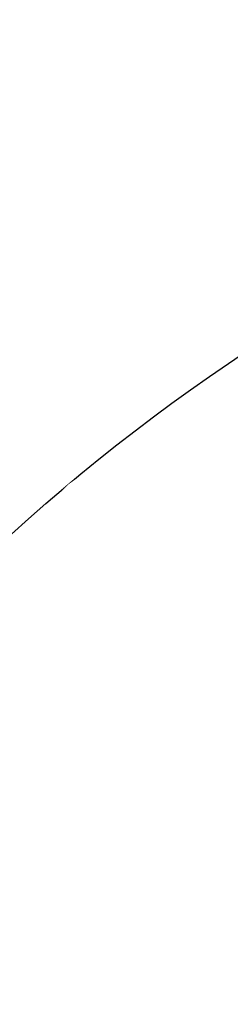
# Model space of a CAD drawing. Extents: x -78238 to 5862, y -34013 to 165553.
# Drawn here: x -67046 to -67018, y 12511 to 12639 of the extents above; entities that cross this region are included whole.
import ezdxf
from ezdxf.enums import TextEntityAlignment as Align

# ---------------------------------------------------------------- set-up
doc = ezdxf.new("R2010")
doc.units = 0
doc.header["$MEASUREMENT"] = 0
for name, color, linetype in [('F-地材填充', 8, 'Continuous'), ('F-地材造型线', 1, 'Continuous'), ('P-新砌墙体标注及文字注释', 2, 'Continuous'), ('P-新砌墙体标注及文字注释 @ 100', 2, 'Continuous')]:
    doc.layers.add(name, color=color, linetype=linetype)
doc.styles.add('FS-DIMT', font='romans.shx', dxfattribs={"width": 0.8})
doc.styles.add('新砌墙体图例$0$黑体', font='txt', dxfattribs={"height": 3})
doc.dimstyles.new('FS--dim', dxfattribs={"dimtxt": 2, "dimasz": 2, "dimexe": 1, "dimexo": 0.5, "dimgap": 0.5, "dimtad": 1, "dimdec": 0, "dimrnd": 5, "dimzin": 0, "dimdsep": 46, "dimtxsty": 'FS-DIMT', "dimblk": 'ARCHTICK', "dimcen": 1.5, "dimdle": 0.5, "dimclrd": 44, "dimclre": 44, "dimclrt": 256, "dimadec": 0, "dimazin": 0, "dimtfac": 1, "dimtdec": 0, "dimtmove": 1, "dimatfit": 3, "dimldrblk": 'FS_Leader_Arrow', "dimfxl": 0, "dimtvp": 1, "dimtolj": 1, "dimtzin": 0, "dimarcsym": 0})

# ---------------------------------------------------------------- blocks, each defined once
blk = doc.blocks.new('P806 八层地面铺装平面图')
at = {"layer": 'F-地材填充'}
h = blk.add_hatch(dxfattribs=at)
h.set_pattern_fill('002-石材', color=250, scale=400, pattern_type=2)
h.set_pattern_definition([(152.102783, (731.433064, 441.906448), (-48000.29421863094, 25600.09853346867), [293.112264, -61260.46]), (18.4349089, (289.525588, 518.097216), (6400.039298869532, 3200.012219487106), [192.749492, -9926.598800000002]), (160.016936, (289.525588, 518.097216), (-25600.1571434934, 9600.036733837711), [178.35838, -37276.9008]), (53.13003839999999, (914.291328, 1036.194432), (6400.03929486655, 9600.036621814328), [304.763324, -15695.3108]), (153.435002, (2361.919264, 243.810456), (-3200.019638526425, 3200.012178034046), [34.073612, -7121.384399999999]), (168.690093, (2620.968476, 167.619688), (-12800.0785642441, 3200.0122333436), [77.699816, -16239.2612]), (30.4654867, (1325.722428, 2864.772844), (38400.2355750452, 22400.08537697414), [601.087764, -62513.124]), (0, (3200.019652, 1280.001256), (0, 3200.01222), [0, -3200.01964]), (165.068615, (914.291328, 1036.194432), (-12800.07854507939, 3200.012429208286), [946.2410759999999, -48731.412]), (164.744915, (3200.019652, 1280.004888), (-22400.13754215208, 6400.024462848774), [173.742056, -36312.0896]), (29.7448239, (2925.732252, 1264.766736), (16000.09824963899, 9600.036624442688), [122.854136, -25676.514]), (0, (1904.770608, 0), (0, 3200.01222), [0, -3200.01964]), (26.56499790000001, (1843.820848, 3169.535912), (3200.019628011841, 3200.012204648353), [68.14722, -7087.3108]), (30.65060960000001, (1904.7736, 0), (16000.09822299583, 9600.036638480027), [478.245844, -99953.38]), (44.9999334, (2316.2047, 243.810456), (3.106663726271108e-06, 3200.012219094491), [21.550028, -4503.955599999999]), (16.821373, (670.4803079999999, 2666.676848), (105600.6484864074, 32000.12213182042), [684.532144, -143067.216]), (61.69918860000001, (2712.397608, 868.574744), (3200.019654133149, 6400.024417846464), [449.977512, -46797.66]), (0, (2142.460084, 858.8230599999999), (0, 3200.01222), [408.675464, -2791.34416]), (18.7779926, (30.476376, 2209.532248), (9600.05894227176, 3200.012225641161), [804.743548, -168191.4]), (44.9999334, (1828.582656, 563.811676), (3.106663726271108e-06, 3200.012219094491), [431.000564, -4094.505200000001]), (165.068615, (228.572832, 2163.817784), (-35200.21597995971, 9600.037215459603), [236.560268, -49441.096]), (164.744915, (3200.019652, 2224.7704), (-12800.0785757442, 3200.012228352956), [173.742056, -36312.0896]), (137.815622, (3047.637764, 2270.48486), (-35200.21565394101, 32000.12271498151), [658.070336, -137536.7]), (0, (2505.421452, 2072.6241), (0, 3200.01222), [45.714284, -3154.30536]), (5.617567630000001, (899.05314, 472.382756), (32000.19650774103, 3200.012218755972), [934.0151880000001, -195209.172]), (47.2905437, (2316.2047, 1874.292872), (3200.019624440073, 3200.012204815631), [269.590744, -56344.46400000001]), (47.2905437, (716.1948759999999, 274.28676), (35200.21614677765, 38400.14658538045), [269.590744, -56344.46400000001]), (27.407521, (1904.7736, 1660.958724), (6400.039282825199, 3200.012206787903), [463.4511919999999, -96861.29599999999]), (26.56499790000001, (304.763776, 60.95261199999999), (3200.019628011841, 3200.012204648353), [408.883324, -6746.5748]), (33.6900061, (670.4803079999999, 243.810456), (3200.019629741551, 3200.012202565425), [54.94203199999999, -11482.8844]), (39.09379370000001, (1432.389748, 1264.766736), (35200.21608072642, 28800.10984346748), [628.28604, -65341.74799999999]), (0, (3199.999312, 0), (0, 3200.01222), [0, -3200.01964]), (0, (0, 0.000124), (0, 3200.01222), [0, -3200.01964]), (10.304823, (3032.399572, 3169.535912), (19200.11788323624, 3200.012213594884), [170.368116, -35606.9364]), (0, (3200.000668, 0.000124), (0, 3200.01222), [0, -3200.01964]), (10.7842734, (0, 0), (16000.09822554096, 3200.012212878798), [325.755244, -68082.844]), (0, (3038.471492, 3162.803324), (0, 3200.01222), [0, -3200.01964]), (177.397443, (1432.389748, 1264.766736), (-67200.41222429389, 3200.01314801507), [335.586296, -70137.53199999999]), (32.1956739, (2620.968476, 2910.487304), (25600.15717321928, 16000.06108796569), [486.191044, -101613.924]), (0, (3038.494544, 3162.828984), (0, 3200.01222), [0, -3200.01964]), (0, (2992.820836, 301.269304), (0, 3200.01222), [0, -3200.01964]), (0, (2931.868684, 764.246856), (0, 3200.01222), [0, -3200.01964]), (0, (2874.85498, 1197.30894), (0, 3200.01222), [0, -3200.01964]), (0, (2750.137504, 2144.632248), (0, 3200.01222), [0, -3200.01964]), (0, (2693.123796, 2577.694332), (0, 3200.01222), [0, -3200.01964]), (0, (2629.358468, 3062.040084), (0, 3200.01222), [0, -3200.01964]), (0, (2527.53222, 385.517124), (0, 3200.01222), [0, -3200.01964]), (0, (2470.518516, 818.5792080000001), (0, 3200.01222), [0, -3200.01964]), (0, (2406.753188, 1302.92496), (0, 3200.01222), [0, -3200.01964]), (0, (2345.801036, 1765.902516), (0, 3200.01222), [0, -3200.01964]), (0, (2288.787332, 2198.964596), (0, 3200.01222), [0, -3200.01964]), (0, (2225.022004, 2683.310348), (0, 3200.01222), [0, -3200.01964]), (0, (2164.069852, 3146.287908), (0, 3200.01222), [0, -3200.01964]), (0, (2123.202024, 6.759716), (0, 3200.01222), [0, -3200.01964]), (0, (2123.202024, 3206.759812), (0, 3200.01222), [0, -3200.01964]), (0, (2066.188324, 439.849476), (0, 3200.01222), [0, -3200.01964]), (0, (2002.422996, 924.1952239999999), (0, 3200.01222), [0, -3200.01964]), (0, (1941.47084, 1387.17278), (0, 3200.01222), [0, -3200.01964]), (0, (1884.45714, 1820.234864), (0, 3200.01222), [0, -3200.01964]), (0, (1820.691812, 2304.580616), (0, 3200.01222), [0, -3200.01964]), (0, (1759.739656, 2767.558172), (0, 3200.01222), [0, -3200.01964]), (0, (1661.858128, 61.092068), (0, 3200.01222), [0, -3200.01964]), (0, (1598.0928, 545.465492), (0, 3200.01222), [0, -3200.01964]), (0, (1537.140648, 1008.443048), (0, 3200.01222), [0, -3200.01964]), (0, (1480.126944, 1261.33482), (0, 3200.01222), [0, -3200.01964]), (0, (1416.361616, 1925.850884), (0, 3200.01222), [0, -3200.01964]), (0, (1355.409464, 2388.828436), (0, 3200.01222), [0, -3200.01964]), (0, (1298.39576, 2821.89052), (0, 3200.01222), [0, -3200.01964]), (0, (1193.762608, 166.708084), (0, 3200.01222), [0, -3200.01964]), (0, (1132.810452, 629.713316), (0, 3200.01222), [0, -3200.01964]), (0, (1075.796752, 1062.775396), (0, 3200.01222), [0, -3200.01964]), (0, (1012.031424, 1547.121148), (0, 3200.01222), [0, -3200.01964]), (0, (951.079268, 2010.098704), (0, 3200.01222), [0, -3200.01964]), (0, (894.0655680000001, 2443.160788), (0, 3200.01222), [0, -3200.01964]), (0, (830.30024, 2927.50654), (0, 3200.01222), [0, -3200.01964]), (0, (728.48026, 250.983584), (0, 3200.01222), [0, -3200.01964]), (0, (671.4665560000001, 684.045664), (0, 3200.01222), [0, -3200.01964]), (0, (607.701228, 1168.391412), (0, 3200.01222), [0, -3200.01964]), (0, (546.749076, 1631.368972), (0, 3200.01222), [0, -3200.01964]), (0, (489.735372, 2064.431056), (0, 3200.01222), [0, -3200.01964]), (0, (425.970044, 2548.776804), (0, 3200.01222), [0, -3200.01964]), (0, (365.017892, 3011.75436), (0, 3200.01222), [0, -3200.01964]), (0, (267.136368, 305.315932), (0, 3200.01222), [0, -3200.01964]), (0, (203.37104, 789.661684), (0, 3200.01222), [0, -3200.01964]), (0, (142.418888, 1252.639236), (0, 3200.01222), [0, -3200.01964]), (0, (85.405184, 1685.70132), (0, 3200.01222), [0, -3200.01964]), (0, (21.639856, 2334.89514), (0, 3200.01222), [0, -3200.01964]), (0, (3160.6877, 2633.024628), (0, 3200.01222), [0, -3200.01964]), (0, (3103.673996, 3066.086712), (0, 3200.01222), [0, -3200.01964]), (0, (2955.507728, 2422.535668), (0, 3200.01222), [0, -3200.01964]), (0, (2863.665072, 2542.227348), (0, 3200.01222), [0, -3200.01964]), (0, (2720.215588, 2729.174356), (0, 3200.01222), [0, -3200.01964]), (0, (2480.543716, 3041.512644), (0, 3200.01222), [0, -3200.01964]), (0, (2388.70106, 3161.204328), (0, 3200.01222), [0, -3200.01964]), (0, (2981.332212, 1177.120164), (0, 3200.01222), [0, -3200.01964]), (0, (2506.368204, 1796.09714), (0, 3200.01222), [0, -3200.01964]), (0, (2266.702604, 2108.435432), (0, 3200.01222), [0, -3200.01964]), (0, (2174.859948, 2228.127112), (0, 3200.01222), [0, -3200.01964]), (0, (2031.410468, 2415.074116), (0, 3200.01222), [0, -3200.01964]), (0, (1791.744868, 2727.412408), (0, 3200.01222), [0, -3200.01964]), (0, (1699.902212, 2847.104088), (0, 3200.01222), [0, -3200.01964]), (0, (1556.452724, 3034.051096), (0, 3200.01222), [0, -3200.01964]), (0, (2910.940584, 57.068272), (0, 3200.01222), [0, -3200.01964]), (0, (2767.491104, 244.015276), (0, 3200.01222), [0, -3200.01964]), (0, (2527.819232, 556.38124), (0, 3200.01222), [0, -3200.01964]), (0, (2435.976576, 676.072924), (0, 3200.01222), [0, -3200.01964]), (0, (2292.527092, 863.0199279999999), (0, 3200.01222), [0, -3200.01964]), (0, (2052.861492, 1175.35822), (0, 3200.01222), [0, -3200.01964]), (0, (1961.018836, 1295.0499), (0, 3200.01222), [0, -3200.01964]), (0, (1817.569352, 1481.996904), (0, 3200.01222), [0, -3200.01964]), (0, (1577.903752, 1794.335196), (0, 3200.01222), [0, -3200.01964]), (0, (1486.061096, 1914.026876), (0, 3200.01222), [0, -3200.01964]), (0, (1342.611616, 2100.97388), (0, 3200.01222), [0, -3200.01964]), (0, (1102.946016, 2413.312172), (0, 3200.01222), [0, -3200.01964]), (0, (1011.10336, 2533.003852), (0, 3200.01222), [0, -3200.01964]), (0, (867.653876, 2719.950856), (0, 3200.01222), [0, -3200.01964]), (0, (627.9882759999999, 3032.289148), (0, 3200.01222), [0, -3200.01964]), (0, (536.14562, 3151.980828), (0, 3200.01222), [0, -3200.01964]), (0, (1839.02038, 242.253328), (0, 3200.01222), [0, -3200.01964]), (0, (1747.177724, 361.972684), (0, 3200.01222), [0, -3200.01964]), (0, (1603.728244, 548.919692), (0, 3200.01222), [0, -3200.01964]), (0, (1364.062644, 861.2579800000001), (0, 3200.01222), [0, -3200.01964]), (0, (1272.219988, 980.9496599999999), (0, 3200.01222), [0, -3200.01964]), (0, (1128.7705, 1167.896668), (0, 3200.01222), [0, -3200.01964]), (0, (889.104904, 1480.234956), (0, 3200.01222), [0, -3200.01964]), (0, (797.262244, 1599.926636), (0, 3200.01222), [0, -3200.01964]), (0, (653.812764, 1786.873644), (0, 3200.01222), [0, -3200.01964]), (0, (414.147164, 2099.211932), (0, 3200.01222), [0, -3200.01964]), (0, (322.304508, 2218.903616), (0, 3200.01222), [0, -3200.01964]), (0, (178.855028, 2405.85062), (0, 3200.01222), [0, -3200.01964]), (0, (3047.346772, 2837.880592), (0, 3200.01222), [0, -3200.01964]), (0, (1058.378872, 47.844772), (0, 3200.01222), [0, -3200.01964]), (0, (914.929392, 234.79178), (0, 3200.01222), [0, -3200.01964]), (0, (675.263792, 547.157744), (0, 3200.01222), [0, -3200.01964]), (0, (583.421136, 666.849424), (0, 3200.01222), [0, -3200.01964]), (0, (439.971652, 853.7964280000001), (0, 3200.01222), [0, -3200.01964]), (0, (200.306056, 1166.13472), (0, 3200.01222), [0, -3200.01964]), (0, (108.4634, 1285.8264), (0, 3200.01222), [0, -3200.01964]), (0, (3165.013912, 1472.773404), (0, 3200.01222), [0, -3200.01964]), (0, (3186.46494, 233.029832), (0, 3200.01222), [0, -3200.01964]), (0, (3094.622284, 352.749188), (0, 3200.01222), [0, -3200.01964]), (0, (2506.483116, 3123.200672), (0, 3200.01222), [0, -3200.01964]), (0, (2366.205128, 3154.299552), (0, 3200.01222), [0, -3200.01964]), (0, (2997.854536, 2520.35692), (0, 3200.01222), [0, -3200.01964]), (0, (2492.847516, 2632.312892), (0, 3200.01222), [0, -3200.01964]), (0, (1833.54098, 2778.477636), (0, 3200.01222), [0, -3200.01964]), (0, (1693.262992, 2809.576516), (0, 3200.01222), [0, -3200.01964]), (0, (1188.26224, 2921.532484), (0, 3200.01222), [0, -3200.01964]), (0, (528.9557, 3067.697224), (0, 3200.01222), [0, -3200.01964]), (0, (388.677716, 3098.796108), (0, 3200.01222), [0, -3200.01964]), (0, (2465.184116, 2144.535004), (0, 3200.01222), [0, -3200.01964]), (0, (2324.906128, 2175.633884), (0, 3200.01222), [0, -3200.01964]), (0, (1819.905376, 2287.589856), (0, 3200.01222), [0, -3200.01964]), (0, (1160.59884, 2433.754596), (0, 3200.01222), [0, -3200.01964]), (0, (1020.320852, 2464.853476), (0, 3200.01222), [0, -3200.01964]), (0, (515.3201, 2576.809448), (0, 3200.01222), [0, -3200.01964]), (0, (2451.548516, 1653.647224), (0, 3200.01222), [0, -3200.01964]), (0, (1792.241976, 1799.811968), (0, 3200.01222), [0, -3200.01964]), (0, (1651.963988, 1830.910848), (0, 3200.01222), [0, -3200.01964]), (0, (1146.963236, 1942.86682), (0, 3200.01222), [0, -3200.01964]), (0, (487.6566999999999, 2089.031556), (0, 3200.01222), [0, -3200.01964]), (0, (347.378712, 2120.13044), (0, 3200.01222), [0, -3200.01964]), (0, (3042.37796, 2396.93448), (0, 3200.01222), [0, -3200.01964]), (0, (2423.885116, 1165.869336), (0, 3200.01222), [0, -3200.01964]), (0, (2283.607128, 1196.968216), (0, 3200.01222), [0, -3200.01964]), (0, (1778.606376, 1308.924188), (0, 3200.01222), [0, -3200.01964]), (0, (1119.29984, 1455.088932), (0, 3200.01222), [0, -3200.01964]), (0, (979.021852, 1486.187812), (0, 3200.01222), [0, -3200.01964]), (0, (474.0211, 1598.14378), (0, 3200.01222), [0, -3200.01964]), (0, (2915.256536, 563.025588), (0, 3200.01222), [0, -3200.01964]), (0, (2410.249512, 674.981556), (0, 3200.01222), [0, -3200.01964]), (0, (1750.94298, 821.1463), (0, 3200.01222), [0, -3200.01964]), (0, (1610.664992, 852.2451800000001), (0, 3200.01222), [0, -3200.01964]), (0, (1105.66424, 964.2011520000001), (0, 3200.01222), [0, -3200.01964]), (0, (446.3577, 1110.365892), (0, 3200.01222), [0, -3200.01964]), (0, (306.079716, 1141.464772), (0, 3200.01222), [0, -3200.01964]), (0, (2382.586116, 187.175992), (0, 3200.01222), [0, -3200.01964]), (0, (2242.308128, 218.274876), (0, 3200.01222), [0, -3200.01964]), (0, (1737.307376, 330.25852), (0, 3200.01222), [0, -3200.01964]), (0, (1078.000836, 476.423264), (0, 3200.01222), [0, -3200.01964]), (0, (937.7228519999999, 507.522144), (0, 3200.01222), [0, -3200.01964]), (0, (432.7221, 619.478116), (0, 3200.01222), [0, -3200.01964]), (0, (1064.365236, -14.49228), (0, 3200.01222), [0, -3200.01964]), (0, (1064.365236, 3185.507812), (0, 3200.01222), [0, -3200.01964]), (0, (1064.365236, -14.49216), (0, 3200.01222), [0, -3200.01964]), (0, (1064.365236, 3185.507908), (0, 3200.01222), [0, -3200.01964]), (0, (405.0587, 131.672552), (0, 3200.01222), [0, -3200.01964]), (0, (264.780716, 162.771432), (0, 3200.01222), [0, -3200.01964]), (0, (2801.236796, 3142.464772), (0, 3200.01222), [0, -3200.01964]), (0, (2413.653316, 3159.386756), (0, 3200.01222), [0, -3200.01964]), (0, (2341.879764, 3162.520456), (0, 3200.01222), [0, -3200.01964]), (0, (2846.160604, 2370.199396), (0, 3200.01222), [0, -3200.01964]), (0, (2774.387044, 2373.3331), (0, 3200.01222), [0, -3200.01964]), (0, (2435.609588, 2388.124168), (0, 3200.01222), [0, -3200.01964]), (0, (2048.032384, 2405.046156), (0, 3200.01222), [0, -3200.01964]), (0, (1976.258824, 2408.179856), (0, 3200.01222), [0, -3200.01964]), (0, (1637.48764, 2422.970928), (0, 3200.01222), [0, -3200.01964]), (0, (1249.910436, 2439.892912), (0, 3200.01222), [0, -3200.01964]), (0, (1178.13688, 2443.026612), (0, 3200.01222), [0, -3200.01964]), (0, (839.365692, 2457.817684), (0, 3200.01222), [0, -3200.01964]), (0, (714.6370479999999, 2474.739668), (0, 3200.01222), [0, -3200.01964]), (0, (380.014932, 2477.873368), (0, 3200.01222), [0, -3200.01964]), (0, (41.243744, 2492.66444), (0, 3200.01222), [0, -3200.01964]), (0, (2480.533396, 1615.858796), (0, 3200.01222), [0, -3200.01964]), (0, (2408.75984, 1618.9925), (0, 3200.01222), [0, -3200.01964]), (0, (2069.988652, 1633.783568), (0, 3200.01222), [0, -3200.01964]), (0, (1682.411444, 1650.705556), (0, 3200.01222), [0, -3200.01964]), (0, (1610.637892, 1653.839256), (0, 3200.01222), [0, -3200.01964]), (0, (1271.866704, 1668.630324), (0, 3200.01222), [0, -3200.01964]), (0, (884.2895000000001, 1685.552308), (0, 3200.01222), [0, -3200.01964]), (0, (812.5159399999999, 1688.686012), (0, 3200.01222), [0, -3200.01964]), (0, (473.7447559999999, 1703.47708), (0, 3200.01222), [0, -3200.01964]), (0, (2913.040676, 826.67144), (0, 3200.01222), [0, -3200.01964]), (0, (2841.267124, 829.80514), (0, 3200.01222), [0, -3200.01964]), (0, (2502.489664, 844.596212), (0, 3200.01222), [0, -3200.01964]), (0, (2114.912456, 861.5181959999999), (0, 3200.01222), [0, -3200.01964]), (0, (2043.1389, 864.651896), (0, 3200.01222), [0, -3200.01964]), (0, (1704.367716, 879.4429640000001), (0, 3200.01222), [0, -3200.01964]), (0, (1316.790512, 896.364952), (0, 3200.01222), [0, -3200.01964]), (0, (1245.016952, 899.4986559999999), (0, 3200.01222), [0, -3200.01964]), (0, (906.245768, 1041.903664), (0, 3200.01222), [0, -3200.01964]), (0, (518.6685640000001, 931.211708), (0, 3200.01222), [0, -3200.01964]), (0, (446.895008, 934.345412), (0, 3200.01222), [0, -3200.01964]), (0, (2934.996944, 55.381176), (0, 3200.01222), [0, -3200.01964]), (0, (2547.413468, 72.303164), (0, 3200.01222), [0, -3200.01964]), (0, (2475.639912, 75.436864), (0, 3200.01222), [0, -3200.01964]), (0, (2136.868724, 90.227932), (0, 3200.01222), [0, -3200.01964]), (0, (1749.291524, 107.14992), (0, 3200.01222), [0, -3200.01964]), (0, (1677.517964, 110.283624), (0, 3200.01222), [0, -3200.01964]), (0, (1338.74678, 125.074692), (0, 3200.01222), [0, -3200.01964]), (0, (951.169572, 141.99668), (0, 3200.01222), [0, -3200.01964]), (0, (879.3960200000001, 145.130376), (0, 3200.01222), [0, -3200.01964]), (0, (540.6248320000001, 159.921448), (0, 3200.01222), [0, -3200.01964]), (0, (153.047632, 176.843432), (0, 3200.01222), [0, -3200.01964]), (0, (81.274072, 179.977136), (0, 3200.01222), [0, -3200.01964]), (0, (425.970044, 1506.518308), (0, 3200.01222), [0, -3200.01964]), (0, (3160.6877, 1590.766128), (0, 3200.01222), [0, -3200.01964]), (0, (178.855028, 1363.59212), (0, 3200.01222), [0, -3200.01964]), (0, (3139.189428, 1675.930408), (0, 3200.01222), [0, -3200.01964]), (0, (515.3201, 1534.550948), (0, 3200.01222), [0, -3200.01964]), (0, (3056.013564, 1680.715688), (0, 3200.01222), [0, -3200.01964]), (0, (451.788488, 1432.481168), (0, 3200.01222), [0, -3200.01964]), (0, (380.014932, 1435.614868), (0, 3200.01222), [0, -3200.01964]), (0, (41.243744, 1450.40594), (0, 3200.01222), [0, -3200.01964]), (0, (425.970044, 814.011), (0, 3200.01222), [0, -3200.01964]), (0, (178.855028, 671.084816), (0, 3200.01222), [0, -3200.01964]), (0, (3047.346772, 1103.114788), (0, 3200.01222), [0, -3200.01964]), (0, (515.3201, 842.043644), (0, 3200.01222), [0, -3200.01964]), (0, (451.788488, 739.9738639999999), (0, 3200.01222), [0, -3200.01964]), (0, (380.014932, 743.107564), (0, 3200.01222), [0, -3200.01964]), (0, (41.243744, 757.898636), (0, 3200.01222), [0, -3200.01964]), (0, (2875.806644, 1231.200816), (0, 3200.01222), [0, -3200.01964]), (0, (2814.854496, 1694.178372), (0, 3200.01222), [0, -3200.01964]), (0, (2410.518028, 1315.448636), (0, 3200.01222), [0, -3200.01964]), (0, (2468.405196, 1228.944116), (0, 3200.01222), [0, -3200.01964]), (0, (2376.56254, 1348.635796), (0, 3200.01222), [0, -3200.01964]), (0, (2742.126516, 1660.95318), (0, 3200.01222), [0, -3200.01964]), (0, (2714.46312, 1173.175292), (0, 3200.01222), [0, -3200.01964]), (0, (2574.185132, 1204.274172), (0, 3200.01222), [0, -3200.01964]), (0, (2694.075464, 1569.327704), (0, 3200.01222), [0, -3200.01964]), (0, (2446.954168, 1426.40152), (0, 3200.01222), [0, -3200.01964]), (0, (2783.425516, 1597.360348), (0, 3200.01222), [0, -3200.01964]), (0, (2719.893904, 1495.290568), (0, 3200.01222), [0, -3200.01964]), (0, (2648.120352, 1498.424268), (0, 3200.01222), [0, -3200.01964]), (17.5255301, (868.576764, 1767.625796), (9600.0589260936, 3200.01219963837), [303.618696, -63456.304]), (26.56499790000001, (2727.635796, 243.810456), (3200.019628011841, 3200.012204648353), [34.073612, -7121.384399999999]), (11.3099068, (2468.586588, 167.619688), (12800.07857462979, 3200.012192585219), [77.699816, -16239.2612]), (18.4349089, (2544.777532, 182.85784), (6400.039298869532, 3200.012219487106), [192.749492, -9926.598800000002]), (149.5345129999999, (563.812988, 2864.772844), (-16000.09822756794, 9600.03668645118), [601.087764, -62513.124]), (149.322778, (2057.155488, 1325.719348), (-102400.6283385043, 60800.23276178743), [1045.343564, -218476.804]), (150.255176, (2163.822812, 1264.766736), (-16000.09823883742, 9600.036641949204), [122.854136, -25676.514]), (150.255176, (3200.019652, 0), (-16000.09823883742, 9600.036641949204), [491.416544, -25307.9516]), (146.309993, (45.714568, 3169.535912), (-6400.039233203272, 3200.012307105651), [54.94203199999999, -11482.8844]), (0, (3200.019652, -0.00104), (0, 3200.01222), [0, -3200.01964]), (0, (0.018144, 0), (0, 3200.01222), [0, -3200.01964]), (135.000066, (2773.350364, 243.810456), (-5.303122918576264e-05, -3200.012196467099), [21.55002799999999, -4503.955599999998]), (118.300811, (777.1476279999999, 2468.580856), (-19200.11763074739, 35200.13436306825), [449.977512, -46797.66]), (7.49584043, (777.1476279999999, 2453.3427), (73600.45158444626, 9600.036617844908), [584.042204, -122064.82]), (0, (2551.135528, 858.8230599999999), (0, 3200.01222), [408.675464, -2791.34416]), (129.805636, (1660.96258, 2163.817784), (-12800.07846034986, 16000.06118781883), [476.055584, -24516.8624]), (0, (3200.019652, 624.7590799999999), (0, 3200.01222), [0, -3200.01964]), (135.000066, (60.95275599999999, 563.811676), (-5.303122918576264e-05, -3200.012196467099), [86.20011199999998, -4439.305599999999]), (135.000066, (3200.019652, 624.764292), (-5.303122918576264e-05, -3200.012196467099), [344.800452, -4180.705199999999]), (173.41807, (2057.155488, 2118.103324), (-28800.17680631387, 3200.012467818384), [398.8215559999999, -83353.70399999998]), (174.644187, (2544.777532, 2072.388864), (-67200.41257977644, 6400.02480760497), [489.760216, -102359.884]), (0, (2551.135724, 2072.6241), (0, 3200.01222), [45.714284, -3154.30536]), (19.6537819, (60.95275599999999, 563.811676), (9600.058941528521, 3200.012226450114), [226.531904, -47345.164]), (132.709456, (2773.350364, 1874.292872), (-35200.21595453259, 38400.14676154897), [269.590744, -56344.46400000001]), (132.709456, (1173.34054, 274.28676), (-3200.019616502481, 3200.012213431522), [269.590744, -56344.46400000001]), (152.592478, (3184.78146, 1660.958724), (-6400.039228815715, 3200.012314938641), [463.4511919999999, -96861.29599999999]), (153.435002, (1584.771636, 60.95261199999999), (-3200.019638526425, 3200.012178034046), [408.883324, -6746.5748]), (146.309993, (1219.055104, 243.810456), (-6400.039233203272, 3200.012307105651), [54.94203199999999, -11482.8844]), (168.690093, (457.145664, 1569.529804), (-12800.0785642441, 3200.0122333436), [466.198892, -15850.762]), (0, (3169.53796, 1660.955148), (0, 3200.01222), [30.476192, -3169.54344]), (158.1986360000001, (1721.915336, 0), (-9600.058904836074, 3200.012277229688), [164.120264, -17068.5072]), (155.556095, (2057.155488, 3047.630684), (-28800.17676149766, 12800.04904307972), [368.247324, -38297.7216]), (0, (1721.882304, 0.019316), (0, 3200.01222), [0.046676, -3199.97296]), (0, (2063.801868, 3042.261188), (0, 3200.01222), [0, -3200.01964]), (25.7099017, (457.145664, 1569.529804), (80000.49122558339, 38400.14652819321), [456.637244, -95437.18000000001]), (145.491539, (2544.777532, 2712.391308), (-9600.058919214713, 6400.024448877628), [591.743776, -61541.35200000001]), (0, (2063.778816, 3042.286848), (0, 3200.01222), [0, -3200.01964]), (0, (2109.452524, 301.269304), (0, 3200.01222), [0, -3200.01964]), (0, (2170.404676, 764.246856), (0, 3200.01222), [0, -3200.01964]), (0, (2227.41838, 1197.30894), (0, 3200.01222), [0, -3200.01964]), (0, (2352.13586, 2144.632248), (0, 3200.01222), [0, -3200.01964]), (0, (2409.149564, 2577.694332), (0, 3200.01222), [0, -3200.01964]), (0, (2472.914892, 3062.040084), (0, 3200.01222), [0, -3200.01964]), (0, (2574.74114, 385.517124), (0, 3200.01222), [0, -3200.01964]), (0, (2631.754848, 818.5792080000001), (0, 3200.01222), [0, -3200.01964]), (0, (2695.520176, 1302.92496), (0, 3200.01222), [0, -3200.01964]), (0, (2756.472324, 1765.902516), (0, 3200.01222), [0, -3200.01964]), (0, (2813.486032, 2198.964596), (0, 3200.01222), [0, -3200.01964]), (0, (2877.251356, 2683.310348), (0, 3200.01222), [0, -3200.01964]), (0, (2938.203508, 3146.287908), (0, 3200.01222), [0, -3200.01964]), (0, (2979.071332, 6.759716), (0, 3200.01222), [0, -3200.01964]), (0, (2979.071332, 3206.759812), (0, 3200.01222), [0, -3200.01964]), (0, (3036.085036, 439.849476), (0, 3200.01222), [0, -3200.01964]), (0, (3099.850364, 924.1952239999999), (0, 3200.01222), [0, -3200.01964]), (0, (3160.802516, 1387.17278), (0, 3200.01222), [0, -3200.01964]), (0, (17.816224, 1820.234864), (0, 3200.01222), [0, -3200.01964]), (0, (81.581552, 2304.580616), (0, 3200.01222), [0, -3200.01964]), (0, (142.533704, 2767.558172), (0, 3200.01222), [0, -3200.01964]), (0, (240.415232, 61.092068), (0, 3200.01222), [0, -3200.01964]), (0, (304.18056, 483.600588), (0, 3200.01222), [0, -3200.01964]), (0, (365.132708, 1008.443048), (0, 3200.01222), [0, -3200.01964]), (0, (422.146416, 1441.505132), (0, 3200.01222), [0, -3200.01964]), (0, (485.9117440000001, 1925.850884), (0, 3200.01222), [0, -3200.01964]), (0, (546.863892, 2388.828436), (0, 3200.01222), [0, -3200.01964]), (0, (603.8776, 2821.89052), (0, 3200.01222), [0, -3200.01964]), (0, (708.510752, 166.708084), (0, 3200.01222), [0, -3200.01964]), (0, (769.462904, 629.713316), (0, 3200.01222), [0, -3200.01964]), (0, (826.4766079999999, 1062.775396), (0, 3200.01222), [0, -3200.01964]), (0, (890.241936, 1547.121148), (0, 3200.01222), [0, -3200.01964]), (0, (951.194088, 2010.098704), (0, 3200.01222), [0, -3200.01964]), (0, (1008.207792, 2443.160788), (0, 3200.01222), [0, -3200.01964]), (0, (1071.97312, 2927.50654), (0, 3200.01222), [0, -3200.01964]), (0, (1173.793096, 250.983584), (0, 3200.01222), [0, -3200.01964]), (0, (1230.806804, 684.045664), (0, 3200.01222), [0, -3200.01964]), (0, (1294.572132, 1168.391412), (0, 3200.01222), [0, -3200.01964]), (0, (1355.52428, 1631.368972), (0, 3200.01222), [0, -3200.01964]), (0, (1412.537988, 2064.431056), (0, 3200.01222), [0, -3200.01964]), (0, (1476.303316, 2548.776804), (0, 3200.01222), [0, -3200.01964]), (0, (1537.255464, 3011.75436), (0, 3200.01222), [0, -3200.01964]), (0, (1635.136996, 305.315932), (0, 3200.01222), [0, -3200.01964]), (0, (1698.902324, 789.661684), (0, 3200.01222), [0, -3200.01964]), (0, (1759.854472, 1252.639236), (0, 3200.01222), [0, -3200.01964]), (0, (1816.86818, 1685.70132), (0, 3200.01222), [0, -3200.01964]), (0, (1880.633508, 2170.047072), (0, 3200.01222), [0, -3200.01964]), (0, (1941.58566, 2633.024628), (0, 3200.01222), [0, -3200.01964]), (0, (1998.599364, 2945.54458), (0, 3200.01222), [0, -3200.01964]), (0, (2146.765632, 2422.535668), (0, 3200.01222), [0, -3200.01964]), (0, (2238.608292, 2542.227348), (0, 3200.01222), [0, -3200.01964]), (0, (2382.057772, 2729.174356), (0, 3200.01222), [0, -3200.01964]), (0, (2621.729644, 3041.512644), (0, 3200.01222), [0, -3200.01964]), (0, (2713.5723, 3161.204328), (0, 3200.01222), [0, -3200.01964]), (0, (2120.941144, 1177.120164), (0, 3200.01222), [0, -3200.01964]), (0, (2595.905156, 1796.09714), (0, 3200.01222), [0, -3200.01964]), (0, (2835.570756, 2108.435432), (0, 3200.01222), [0, -3200.01964]), (0, (2927.413412, 2228.127112), (0, 3200.01222), [0, -3200.01964]), (0, (3070.862892, 2415.074116), (0, 3200.01222), [0, -3200.01964]), (0, (110.528496, 2727.412408), (0, 3200.01222), [0, -3200.01964]), (0, (202.371152, 2847.104088), (0, 3200.01222), [0, -3200.01964]), (0, (345.820632, 3034.051096), (0, 3200.01222), [0, -3200.01964]), (0, (2191.332772, 57.068272), (0, 3200.01222), [0, -3200.01964]), (0, (2334.782256, 244.015276), (0, 3200.01222), [0, -3200.01964]), (0, (2574.454132, 556.38124), (0, 3200.01222), [0, -3200.01964]), (0, (2666.296788, 676.072924), (0, 3200.01222), [0, -3200.01964]), (0, (2809.746268, 863.0199279999999), (0, 3200.01222), [0, -3200.01964]), (0, (3049.411864, 1175.35822), (0, 3200.01222), [0, -3200.01964]), (0, (3141.25452, 1295.0499), (0, 3200.01222), [0, -3200.01964]), (0, (84.704008, 1481.996904), (0, 3200.01222), [0, -3200.01964]), (0, (324.369604, 1794.335196), (0, 3200.01222), [0, -3200.01964]), (0, (416.21226, 1914.026876), (0, 3200.01222), [0, -3200.01964]), (0, (559.661744, 2100.97388), (0, 3200.01222), [0, -3200.01964]), (0, (799.327344, 2413.312172), (0, 3200.01222), [0, -3200.01964]), (0, (891.17, 2533.003852), (0, 3200.01222), [0, -3200.01964]), (0, (1034.619484, 2719.950856), (0, 3200.01222), [0, -3200.01964]), (0, (1274.28508, 3032.289148), (0, 3200.01222), [0, -3200.01964]), (0, (1366.12774, 3151.980828), (0, 3200.01222), [0, -3200.01964]), (0, (63.25298, 242.253328), (0, 3200.01222), [0, -3200.01964]), (0, (155.095636, 361.972684), (0, 3200.01222), [0, -3200.01964]), (0, (298.5451200000001, 487.054788), (0, 3200.01222), [0, -3200.01964]), (0, (538.210716, 861.2579800000001), (0, 3200.01222), [0, -3200.01964]), (0, (630.053372, 980.9496599999999), (0, 3200.01222), [0, -3200.01964]), (0, (773.502856, 1167.896668), (0, 3200.01222), [0, -3200.01964]), (0, (1013.168452, 1480.234956), (0, 3200.01222), [0, -3200.01964]), (0, (1105.011112, 1599.926636), (0, 3200.01222), [0, -3200.01964]), (0, (1248.460596, 1786.873644), (0, 3200.01222), [0, -3200.01964]), (0, (1488.126196, 2099.211932), (0, 3200.01222), [0, -3200.01964]), (0, (1579.968852, 2218.903616), (0, 3200.01222), [0, -3200.01964]), (0, (1723.418332, 2405.85062), (0, 3200.01222), [0, -3200.01964]), (0, (2054.926588, 2837.880592), (0, 3200.01222), [0, -3200.01964]), (0, (843.8944839999999, 47.844772), (0, 3200.01222), [0, -3200.01964]), (0, (987.343968, 234.79178), (0, 3200.01222), [0, -3200.01964]), (0, (1227.009568, 547.157744), (0, 3200.01222), [0, -3200.01964]), (0, (1318.852224, 666.849424), (0, 3200.01222), [0, -3200.01964]), (0, (1462.301704, 853.7964280000001), (0, 3200.01222), [0, -3200.01964]), (0, (1701.967304, 1166.13472), (0, 3200.01222), [0, -3200.01964]), (0, (1793.80996, 1285.8264), (0, 3200.01222), [0, -3200.01964]), (0, (1937.259444, 1472.773404), (0, 3200.01222), [0, -3200.01964]), (0, (1915.80842, 233.029832), (0, 3200.01222), [0, -3200.01964]), (0, (2007.651076, 352.749188), (0, 3200.01222), [0, -3200.01964]), (0, (2595.790244, 3123.200672), (0, 3200.01222), [0, -3200.01964]), (0, (2736.068232, 3154.299552), (0, 3200.01222), [0, -3200.01964]), (0, (2104.41882, 2520.35692), (0, 3200.01222), [0, -3200.01964]), (0, (2609.425844, 2632.312892), (0, 3200.01222), [0, -3200.01964]), (0, (68.732384, 2778.477636), (0, 3200.01222), [0, -3200.01964]), (0, (209.010368, 2809.576516), (0, 3200.01222), [0, -3200.01964]), (0, (714.0111200000001, 2921.532484), (0, 3200.01222), [0, -3200.01964]), (0, (1373.317656, 3067.697224), (0, 3200.01222), [0, -3200.01964]), (0, (1513.595644, 3098.796108), (0, 3200.01222), [0, -3200.01964]), (0, (2637.089248, 2144.535004), (0, 3200.01222), [0, -3200.01964]), (0, (2777.367236, 2175.633884), (0, 3200.01222), [0, -3200.01964]), (0, (82.367984, 2287.589856), (0, 3200.01222), [0, -3200.01964]), (0, (741.6745159999999, 2433.754596), (0, 3200.01222), [0, -3200.01964]), (0, (881.952504, 2464.853476), (0, 3200.01222), [0, -3200.01964]), (0, (1386.953256, 2576.809448), (0, 3200.01222), [0, -3200.01964]), (0, (2650.724848, 1653.647224), (0, 3200.01222), [0, -3200.01964]), (0, (110.031384, 1799.811968), (0, 3200.01222), [0, -3200.01964]), (0, (250.309372, 1830.910848), (0, 3200.01222), [0, -3200.01964]), (0, (755.3101200000001, 1942.86682), (0, 3200.01222), [0, -3200.01964]), (0, (1414.61666, 2089.031556), (0, 3200.01222), [0, -3200.01964]), (0, (1554.894644, 2120.13044), (0, 3200.01222), [0, -3200.01964]), (0, (2059.895396, 2232.086412), (0, 3200.01222), [0, -3200.01964]), (0, (2678.388244, 1165.869336), (0, 3200.01222), [0, -3200.01964]), (0, (2818.666232, 1196.968216), (0, 3200.01222), [0, -3200.01964]), (0, (123.666984, 1308.924188), (0, 3200.01222), [0, -3200.01964]), (0, (782.97352, 1455.088932), (0, 3200.01222), [0, -3200.01964]), (0, (923.2515080000001, 1486.187812), (0, 3200.01222), [0, -3200.01964]), (0, (1428.25226, 1298.328704), (0, 3200.01222), [0, -3200.01964]), (0, (2187.01682, 563.025588), (0, 3200.01222), [0, -3200.01964]), (0, (2692.023848, 674.981556), (0, 3200.01222), [0, -3200.01964]), (0, (151.330384, 821.1463), (0, 3200.01222), [0, -3200.01964]), (0, (291.608368, 852.2451800000001), (0, 3200.01222), [0, -3200.01964]), (0, (796.60912, 1091.815092), (0, 3200.01222), [0, -3200.01964]), (0, (1455.915656, 1110.365892), (0, 3200.01222), [0, -3200.01964]), (0, (1596.193644, 1141.464772), (0, 3200.01222), [0, -3200.01964]), (0, (2719.687248, 187.175992), (0, 3200.01222), [0, -3200.01964]), (0, (2859.965236, 218.274876), (0, 3200.01222), [0, -3200.01964]), (0, (164.965984, 330.25852), (0, 3200.01222), [0, -3200.01964]), (0, (824.2725200000001, 476.423264), (0, 3200.01222), [0, -3200.01964]), (0, (964.5505039999999, 507.522144), (0, 3200.01222), [0, -3200.01964]), (0, (1469.55126, 619.478116), (0, 3200.01222), [0, -3200.01964]), (0, (837.9081199999999, -14.49228), (0, 3200.01222), [0, -3200.01964]), (0, (837.9081199999999, 3185.507812), (0, 3200.01222), [0, -3200.01964]), (0, (837.9081199999999, -14.49216), (0, 3200.01222), [0, -3200.01964]), (0, (837.9081199999999, 3185.507908), (0, 3200.01222), [0, -3200.01964]), (0, (1497.21466, 131.672552), (0, 3200.01222), [0, -3200.01964]), (0, (1637.492644, 162.771432), (0, 3200.01222), [0, -3200.01964]), (0, (2301.036564, 3142.464772), (0, 3200.01222), [0, -3200.01964]), (0, (2688.620044, 3159.386756), (0, 3200.01222), [0, -3200.01964]), (0, (2760.3936, 3162.520456), (0, 3200.01222), [0, -3200.01964]), (0, (2256.112756, 2370.199396), (0, 3200.01222), [0, -3200.01964]), (0, (2327.886312, 2373.3331), (0, 3200.01222), [0, -3200.01964]), (0, (2666.663776, 2388.124168), (0, 3200.01222), [0, -3200.01964]), (0, (3054.240976, 2405.046156), (0, 3200.01222), [0, -3200.01964]), (0, (3126.014532, 2408.179856), (0, 3200.01222), [0, -3200.01964]), (0, (264.78572, 2422.970928), (0, 3200.01222), [0, -3200.01964]), (0, (652.362924, 2439.892912), (0, 3200.01222), [0, -3200.01964]), (0, (724.13648, 2443.026612), (0, 3200.01222), [0, -3200.01964]), (0, (1062.907668, 2457.817684), (0, 3200.01222), [0, -3200.01964]), (0, (1450.484868, 2543.435292), (0, 3200.01222), [0, -3200.01964]), (0, (1522.258428, 2477.873368), (0, 3200.01222), [0, -3200.01964]), (0, (1861.029616, 2492.66444), (0, 3200.01222), [0, -3200.01964]), (0, (2621.739968, 1615.858796), (0, 3200.01222), [0, -3200.01964]), (0, (2693.513524, 1618.9925), (0, 3200.01222), [0, -3200.01964]), (0, (3032.284708, 1633.783568), (0, 3200.01222), [0, -3200.01964]), (0, (219.861916, 1650.705556), (0, 3200.01222), [0, -3200.01964]), (0, (291.635472, 1653.839256), (0, 3200.01222), [0, -3200.01964]), (0, (630.406656, 1668.630324), (0, 3200.01222), [0, -3200.01964]), (0, (1017.98386, 1685.552308), (0, 3200.01222), [0, -3200.01964]), (0, (1089.757416, 1688.686012), (0, 3200.01222), [0, -3200.01964]), (0, (1428.5286, 1703.47708), (0, 3200.01222), [0, -3200.01964]), (0, (2189.232684, 826.67144), (0, 3200.01222), [0, -3200.01964]), (0, (2261.00624, 829.80514), (0, 3200.01222), [0, -3200.01964]), (0, (2599.7837, 844.596212), (0, 3200.01222), [0, -3200.01964]), (0, (2987.3609, 861.5181959999999), (0, 3200.01222), [0, -3200.01964]), (0, (3059.134456, 864.651896), (0, 3200.01222), [0, -3200.01964]), (0, (197.905648, 879.4429640000001), (0, 3200.01222), [0, -3200.01964]), (0, (585.482848, 896.364952), (0, 3200.01222), [0, -3200.01964]), (0, (657.256404, 899.4986559999999), (0, 3200.01222), [0, -3200.01964]), (0, (996.0275879999999, 914.289724), (0, 3200.01222), [0, -3200.01964]), (0, (1383.604796, 931.211708), (0, 3200.01222), [0, -3200.01964]), (0, (1455.378352, 934.345412), (0, 3200.01222), [0, -3200.01964]), (0, (2167.276416, 55.381176), (0, 3200.01222), [0, -3200.01964]), (0, (2626.633448, 75.436864), (0, 3200.01222), [0, -3200.01964]), (0, (2965.404632, 90.227932), (0, 3200.01222), [0, -3200.01964]), (0, (152.98184, 107.14992), (0, 3200.01222), [0, -3200.01964]), (0, (224.755396, 110.283624), (0, 3200.01222), [0, -3200.01964]), (0, (563.52658, 125.074692), (0, 3200.01222), [0, -3200.01964]), (0, (951.103784, 141.99668), (0, 3200.01222), [0, -3200.01964]), (0, (1022.87734, 145.130376), (0, 3200.01222), [0, -3200.01964]), (0, (1361.648528, 159.921448), (0, 3200.01222), [0, -3200.01964]), (0, (1749.225732, 176.843432), (0, 3200.01222), [0, -3200.01964]), (0, (1820.999288, 179.977136), (0, 3200.01222), [0, -3200.01964]), (0, (1476.303316, 1386.87354), (0, 3200.01222), [0, -3200.01964]), (0, (1941.58566, 1590.766128), (0, 3200.01222), [0, -3200.01964]), (0, (1723.418332, 1363.59212), (0, 3200.01222), [0, -3200.01964]), (0, (1963.083932, 1675.930408), (0, 3200.01222), [0, -3200.01964]), (0, (1386.953256, 1354.380636), (0, 3200.01222), [0, -3200.01964]), (0, (2046.259796, 1680.715688), (0, 3200.01222), [0, -3200.01964]), (0, (1450.484868, 1252.310856), (0, 3200.01222), [0, -3200.01964]), (0, (1522.258428, 1435.614868), (0, 3200.01222), [0, -3200.01964]), (0, (1861.029616, 1450.40594), (0, 3200.01222), [0, -3200.01964]), (0, (1476.303316, 814.011), (0, 3200.01222), [0, -3200.01964]), (0, (1723.418332, 671.084816), (0, 3200.01222), [0, -3200.01964]), (0, (2054.926588, 1103.114788), (0, 3200.01222), [0, -3200.01964]), (0, (1386.953256, 842.043644), (0, 3200.01222), [0, -3200.01964]), (0, (1450.484868, 739.9738639999999), (0, 3200.01222), [0, -3200.01964]), (0, (1522.258428, 743.107564), (0, 3200.01222), [0, -3200.01964]), (0, (1861.029616, 757.898636), (0, 3200.01222), [0, -3200.01964]), (0, (2226.466716, 1231.200816), (0, 3200.01222), [0, -3200.01964]), (0, (2287.418868, 1694.178372), (0, 3200.01222), [0, -3200.01964]), (0, (2691.755332, 1315.448636), (0, 3200.01222), [0, -3200.01964]), (0, (2633.868164, 1228.944116), (0, 3200.01222), [0, -3200.01964]), (0, (2725.71082, 1348.635796), (0, 3200.01222), [0, -3200.01964]), (0, (2360.146844, 1660.95318), (0, 3200.01222), [0, -3200.01964]), (0, (2387.810244, 1173.175292), (0, 3200.01222), [0, -3200.01964]), (0, (2528.088228, 1204.274172), (0, 3200.01222), [0, -3200.01964]), (0, (2408.197896, 1569.327704), (0, 3200.01222), [0, -3200.01964]), (0, (2655.319192, 1426.40152), (0, 3200.01222), [0, -3200.01964]), (0, (2318.847844, 1597.360348), (0, 3200.01222), [0, -3200.01964]), (0, (2382.379456, 1495.290568), (0, 3200.01222), [0, -3200.01964]), (0, (2454.153012, 1498.424268), (0, 3200.01222), [0, -3200.01964])])
h.paths.add_polyline_path([(-65784.11509211679, 18863.07510710599), (-64657.74435986439, 18632.50379258392), (-62448.13848674299, 18206.38246454252), (-62798.14110630379, 16542.75004657265), (-63584.53616815649, 16690.65973262539), (-64655.28653990293, 11601.16916757551), (-67498.3285546694, 12173.38668880565), (-66160.35151812808, 18533.7008234323), (-65866.40849541916, 18471.86770921827)])
h.paths.add_polyline_path([(-65102.14305921756, 16526.85904535098), (-64657.74435986185, 18632.50379259603)], flags=16)
blk = doc.blocks.new('_ArchTick')
at = {"color": 0, "linetype": 'ByBlock', "const_width": 0.4}
blk.add_lwpolyline([(-0.5, -0.5), (0.5, 0.5)], dxfattribs=at)
blk = doc.blocks.new('*D567')
at = {"layer": 'Defpoints', "color": 0, "transparency": 16777216}
for p in [(-67464.98065417721, 12796.71400112201), (-67586.85300701112, 12191.52812230587), (-64655.28653990477, 11601.16916757589)]:
    blk.add_point(p, dxfattribs=at)
at = {"layer": 'P-新砌墙体标注及文字注释', "color": 44, "lineweight": -2, "transparency": 16777216}
for p, q in [((-67576.98216684374, 12240.54410454013), (-67445.23897384244, 12894.74596559054)), ((-64484.3982048366, 12196.48420622464), (-67513.99663641148, 12806.5848412894)), ((-64645.41569973739, 11650.18514981016), (-64513.67250673609, 12304.38701086056))]:
    blk.add_line(p, q, dxfattribs=at)
at = {"layer": 'P-新砌墙体标注及文字注释', "color": 44, "lineweight": -2, "transparency": 16777216, "xscale": 200, "yscale": 200, "zscale": 200}
for p, rotation in [((-67464.98065417721, 12796.71400112201), 168.614058779127), ((-64533.41418707087, 12206.35504639203), 348.6140587791269)]:
    blk.add_blockref('_ArchTick', p, dxfattribs=dict(at, rotation=rotation))
at = {"layer": 'P-新砌墙体标注及文字注释', "transparency": 16777216, "insert": (-65969.58490012187, 12648.58247045981), "char_height": 200, "attachment_point": 5, "rotation": 348.61405877912694, "style": 'FS-DIMT'}
blk.add_mtext('\\A1;2990', dxfattribs=at)
blk = doc.blocks.new('FS_Leader_Arrow')
h = blk.add_hatch(color=8)
h.dxf.hatch_style = 1
edge = h.paths.add_edge_path()
edge.add_arc((1.603310714174551, 2.462695012118743), 3.046445476335949, 216.085263316286, 233.9382545710501, ccw=False)
edge.add_line((-0.8586479999999881, 0.6683735999999953), (-0.596518104133196, 0.8519184349358397))
edge.add_arc((1.003739533361146, 1.337625987329466), 1.672344561629325, 196.8840063438172, 233.1158487070229)
edge.add_arc((1.003743952960805, -1.3376302481563), 1.672350622294281, 126.8841847887666, 163.115960160392)
edge.add_line((-0.5965191999999888, -0.8519200000000069), (-0.8586479999999881, -0.6683735999999953))
edge.add_arc((1.603310714174551, -2.462695012118743), 3.046445476335948, 126.0617454289499, 143.914736683714, ccw=False)
blk.add_line((0, 0), (-2, 0))
blk.add_lwpolyline([(-0.1899999999999977, 0, -0.07805631956467257), (-0.8586479999999881, 0.6683735999999953), (-0.596518104133196, 0.8519184349358397, 0.1594215867012515), (0, 0, 0.1594212869663282), (-0.5965191999999888, -0.8519200000000069), (-0.8586479999999881, -0.6683735999999953, -0.07805631956467259)], format="xyb", close=True)
blk = doc.blocks.new('*U414')
at = {"color": 160}
blk.add_circle((0, 0), 2.5, dxfattribs=at)
at = {"color": 0, "style": '新砌墙体图例$0$黑体', "flags": 4}
blk.add_attdef('NO.', text='', height=3, dxfattribs=at).set_placement((0, 0), align=Align.MIDDLE_CENTER)
at = {"color": 160}
blk.add_wipeout([(1.5308084989341916e-16, 2.5), (-0.43412044416732576, 2.4620193825305208), (-0.8550503583141721, 2.349231551964772), (-1.2499999999999996, 2.1650635094610973), (-1.6069690242163475, 1.915111107797446), (-1.9151111077974439, 1.6069690242163492), (-2.1650635094610955, 1.2500000000000018), (-2.34923155196477, 0.8550503583141742), (-2.4620193825305194, 0.43412044416732876), (-2.5, 3.552713678800501e-15), (-2.4620193825305208, -0.43412044416732165), (-2.3492315519647726, -0.855050358314168), (-2.1650635094610995, -1.2499999999999956), (-1.915111107797449, -1.606969024216344), (-1.6069690242163526, -1.9151111077974416), (-1.2500000000000044, -2.1650635094610937), (-0.8550503583141775, -2.3492315519647686), (-0.4341204441673324, -2.462019382530519), (-7.120580697431199e-15, -2.5), (0.4341204441673183, -2.4620193825305217), (0.8550503583141645, -2.3492315519647744), (1.2499999999999925, -2.165063509461101), (1.6069690242163415, -1.915111107797451), (1.915111107797439, -1.606969024216356), (2.1650635094610915, -1.2500000000000089), (2.3492315519647673, -0.8550503583141822), (2.462019382530518, -0.43412044416733675), (2.5, -1.1546319456101628e-14), (2.4620193825305225, 0.43412044416731455), (2.3492315519647757, 0.85505035831416), (2.165063509461103, 1.2499999999999893), (1.9151111077974539, 1.6069690242163386), (1.606969024216359, 1.9151111077974363), (1.250000000000013, 2.1650635094610893), (0.855050358314186, 2.349231551964765), (0.4341204441673414, 2.462019382530518)], dxfattribs=at)

msp = doc.modelspace()

# ---------------------------------------------------------------- block references
at = {"layer": 'F-地材造型线'}
msp.add_blockref('P806 八层地面铺装平面图', (0, 0), dxfattribs=at)

# ---------------------------------------------------------------- dimensions: what is measured, and where the dimension line sits
at = {"layer": 'P-新砌墙体标注及文字注释 @ 100'}
dim = msp.add_aligned_dim(p1=(-64655.28653990477, 11601.16916757589), p2=(-67586.85300701112, 12191.52812230587), distance=-617.3352560025518, dimstyle='FS--dim', override={"dimscale": 100, "dimtix": 0, "dimtofl": 1, "dimtmove": 1, "dimatfit": 3}, dxfattribs=at)
dim.commit()
dim.dimension.update_dxf_attribs({"geometry": '*D567', "text_midpoint": (-65969.58490012187, 12648.58247045981)})

# ---------------------------------------------------------------- next in the draw order: block references
at = {"layer": 'P-新砌墙体标注及文字注释', "xscale": 99.99999999999999, "yscale": 99.99999999999999, "zscale": 99.99999999999999}
msp.add_blockref('*U414', (-66878.88780373227, 12387.04892481719), dxfattribs=at)

doc.saveas('drawing.dxf')
